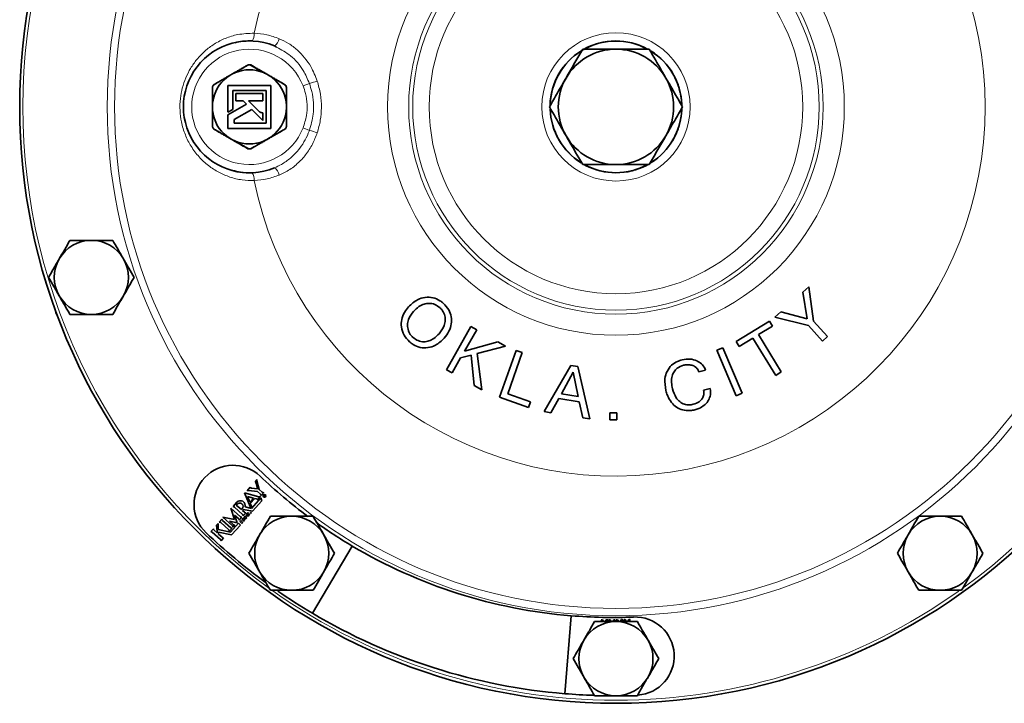
# Model space of a CAD drawing. Units: inches. Extents: x 0.5 to 33.5, y 0.5 to 21.
# Drawn here: x 8.8 to 12.6, y 16.1 to 18.7 of the extents above; entities that cross this region are included whole.
import ezdxf

# ---------------------------------------------------------------- set-up
doc = ezdxf.new("R2010")
doc.units = ezdxf.units.IN
doc.header["$MEASUREMENT"] = 0

msp = doc.modelspace()

# ---------------------------------------------------------------- linework, layer by layer
at = {"color": 7, "linetype": 'Continuous', "lineweight": 35}
for p, q in [((9.7992, 18.553), (9.791, 18.558)), ((9.7778, 18.4084), (9.6145, 18.4084)), ((9.6145, 18.4084), (9.6145, 18.3063)), ((9.6338, 18.3174), (9.6338, 18.3891)), ((9.6338, 18.3891), (9.7596, 18.3891)), ((9.7469, 18.3772), (9.6448, 18.3772)), ((9.6448, 18.3772), (9.6448, 18.3498)), ((9.7469, 18.3498), (9.7469, 18.3772)), ((9.7596, 18.3891), (9.7596, 18.2644)), ((9.7778, 18.2451), (9.7778, 18.4084)), ((9.6448, 18.3498), (9.6724, 18.3498)), ((9.6724, 18.3498), (9.6855, 18.3368)), ((9.7344, 18.3084), (9.693, 18.3498)), ((9.693, 18.3498), (9.7469, 18.3498)), ((9.8367, 18.343), (9.8357, 18.343)), ((9.6855, 18.3368), (9.6145, 18.2961)), ((9.6145, 18.3063), (9.6338, 18.3174)), ((9.6386, 18.2784), (9.7055, 18.3168)), ((9.7055, 18.3168), (9.747, 18.2752)), ((9.7366, 18.3068), (9.7365, 18.3068)), ((9.7367, 18.3067), (9.7366, 18.3068)), ((9.747, 18.3047), (9.7447, 18.3046)), ((9.747, 18.3023), (9.747, 18.3047)), ((9.747, 18.2886), (9.747, 18.3023)), ((9.8367, 18.3111), (9.8358, 18.3111)), ((9.8367, 18.3165), (9.8363, 18.3165)), ((9.8367, 18.3207), (9.8365, 18.3207)), ((9.6145, 18.2961), (9.6145, 18.2451)), ((9.6386, 18.2644), (9.6386, 18.2784)), ((9.747, 18.2752), (9.747, 18.2886)), ((9.6145, 18.2451), (9.7778, 18.2451)), ((9.7596, 18.2644), (9.6386, 18.2644)), ((9.6869, 18.0768), (9.696, 18.0768)), ((11.7955, 17.6238), (11.8179, 17.644)), ((11.8179, 17.644), (11.8355, 17.5143)), ((11.8118, 17.5223), (11.7955, 17.6238)), ((8.9617, 17.5455), (8.9617, 17.5519)), ((8.9617, 17.5455), (8.9682, 17.5342)), ((11.6899, 17.5288), (11.7123, 17.549)), ((11.817, 17.4977), (11.6899, 17.5288)), ((11.7123, 17.549), (11.8118, 17.5223)), ((10.4435, 17.3301), (10.5366, 17.494)), ((10.5583, 17.4816), (10.5121, 17.4004)), ((10.5366, 17.494), (10.5583, 17.4816)), ((11.5421, 17.4369), (11.6691, 17.5144)), ((11.6807, 17.4954), (11.6277, 17.463)), ((11.6691, 17.5144), (11.6807, 17.4954)), ((11.8702, 17.4386), (11.817, 17.4977)), ((11.8355, 17.5143), (11.8887, 17.4553)), ((11.6064, 17.45), (11.5537, 17.4179)), ((11.6926, 17.3086), (11.6064, 17.45)), ((11.6277, 17.463), (11.714, 17.3216)), ((11.8887, 17.4553), (11.8702, 17.4386)), ((10.5121, 17.4004), (10.6382, 17.4363)), ((10.6675, 17.4196), (10.5606, 17.3913)), ((10.6382, 17.4363), (10.6675, 17.4196)), ((11.469, 17.4035), (11.492, 17.4133)), ((11.492, 17.4133), (11.5659, 17.2408)), ((11.5537, 17.4179), (11.5421, 17.4369)), ((10.4975, 17.3746), (10.4652, 17.3178)), ((10.5371, 17.385), (10.4975, 17.3746)), ((10.5488, 17.2703), (10.5371, 17.385)), ((10.5606, 17.3913), (10.5774, 17.254)), ((10.6453, 17.2255), (10.7076, 17.4033)), ((10.7311, 17.3951), (10.6762, 17.2384)), ((10.7076, 17.4033), (10.7311, 17.3951)), ((11.5429, 17.2309), (11.469, 17.4035)), ((10.8139, 17.171), (10.9151, 17.3462)), ((10.9151, 17.3462), (10.9417, 17.3419)), ((10.9417, 17.3419), (10.9882, 17.1434)), ((10.4652, 17.3178), (10.4435, 17.3301)), ((10.9244, 17.3204), (10.8795, 17.2388)), ((10.9436, 17.2287), (10.9244, 17.3204)), ((11.4266, 17.3277), (11.4016, 17.3213)), ((11.714, 17.3216), (11.6926, 17.3086)), ((10.5774, 17.254), (10.5488, 17.2703)), ((11.4193, 17.2518), (11.4443, 17.2582)), ((10.7553, 17.187), (10.6453, 17.2255)), ((10.6762, 17.2384), (10.7627, 17.2081)), ((10.8696, 17.2203), (10.84, 17.1668)), ((10.9477, 17.2079), (10.8696, 17.2203)), ((10.8795, 17.2388), (10.9436, 17.2287)), ((11.5659, 17.2408), (11.5429, 17.2309)), ((10.7627, 17.2081), (10.7553, 17.187)), ((10.9604, 17.1478), (10.9477, 17.2079)), ((10.84, 17.1668), (10.8139, 17.171)), ((10.9882, 17.1434), (10.9604, 17.1478)), ((11.063, 17.14), (11.0633, 17.1663)), ((11.0633, 17.1663), (11.0896, 17.1661)), ((11.0896, 17.1661), (11.0894, 17.1398)), ((11.0894, 17.1398), (11.063, 17.14)), ((9.6879, 16.8712), (9.6995, 16.8842)), ((9.7177, 16.9047), (9.7253, 16.9131)), ((9.7275, 16.8783), (9.7219, 16.899)), ((9.7249, 16.908), (9.7336, 16.8757)), ((9.7253, 16.9131), (9.7254, 16.913)), ((9.6774, 16.8632), (9.7317, 16.8482)), ((9.6986, 16.811), (9.6774, 16.8632)), ((9.6881, 16.8711), (9.6879, 16.8712)), ((9.6975, 16.8274), (9.6886, 16.8494)), ((9.6886, 16.8494), (9.7115, 16.8431)), ((9.7267, 16.8679), (9.6928, 16.8722)), ((9.7044, 16.8812), (9.7275, 16.8783)), ((9.7387, 16.8503), (9.7265, 16.8366)), ((9.7383, 16.8576), (9.7267, 16.8679)), ((9.7336, 16.8757), (9.7452, 16.8654)), ((9.7506, 16.8637), (9.7406, 16.8524)), ((9.7512, 16.8538), (9.749, 16.8514)), ((9.749, 16.8514), (9.7541, 16.8469)), ((9.7508, 16.8516), (9.7519, 16.8528)), ((9.7522, 16.8504), (9.7508, 16.8516)), ((9.7516, 16.8542), (9.7512, 16.8538)), ((9.752, 16.8545), (9.7516, 16.8542)), ((9.7519, 16.8528), (9.7521, 16.8531)), ((9.7524, 16.8546), (9.752, 16.8545)), ((9.7521, 16.8531), (9.7524, 16.8532)), ((9.7532, 16.8516), (9.7522, 16.8504)), ((9.7528, 16.8546), (9.7524, 16.8546)), ((9.7524, 16.8532), (9.7526, 16.8532)), ((9.7526, 16.8532), (9.7528, 16.8532)), ((9.7531, 16.8546), (9.7528, 16.8546)), ((9.7528, 16.8532), (9.753, 16.8531)), ((9.753, 16.8531), (9.7532, 16.8529)), ((9.753, 16.8497), (9.7539, 16.8507)), ((9.755, 16.8479), (9.753, 16.8497)), ((9.7534, 16.8545), (9.7531, 16.8546)), ((9.7532, 16.8529), (9.7534, 16.8528)), ((9.7534, 16.8519), (9.7532, 16.8516)), ((9.7537, 16.8544), (9.7534, 16.8545)), ((9.7534, 16.8528), (9.7535, 16.8526)), ((9.7535, 16.8521), (9.7534, 16.8519)), ((9.7535, 16.8526), (9.7536, 16.8524)), ((9.7536, 16.8524), (9.7535, 16.8521)), ((9.754, 16.8541), (9.7537, 16.8544)), ((9.7539, 16.8507), (9.7543, 16.851)), ((9.7544, 16.8538), (9.754, 16.8541)), ((9.7541, 16.8469), (9.755, 16.8479)), ((9.7543, 16.851), (9.7546, 16.8512)), ((9.7546, 16.8533), (9.7544, 16.8538)), ((9.7545, 16.8523), (9.7547, 16.8528)), ((9.755, 16.8524), (9.7545, 16.8523)), ((9.7547, 16.8528), (9.7546, 16.8533)), ((9.7546, 16.8512), (9.755, 16.8511)), ((9.7554, 16.8524), (9.755, 16.8524)), ((9.755, 16.8511), (9.7554, 16.8508)), ((9.7558, 16.8522), (9.7554, 16.8524)), ((9.7554, 16.8508), (9.7559, 16.8504)), ((9.7563, 16.8519), (9.7558, 16.8522)), ((9.7559, 16.8504), (9.7561, 16.8502)), ((9.7561, 16.8502), (9.7564, 16.85)), ((9.7566, 16.8516), (9.7563, 16.8519)), ((9.7564, 16.85), (9.7567, 16.8498)), ((9.7569, 16.8513), (9.7566, 16.8516)), ((9.7567, 16.8498), (9.7577, 16.8509)), ((9.7571, 16.8512), (9.7569, 16.8513)), ((9.7574, 16.8511), (9.7571, 16.8512)), ((9.7577, 16.8511), (9.7574, 16.8511)), ((9.6341, 16.8107), (9.6489, 16.8273)), ((9.6705, 16.7815), (9.6396, 16.809)), ((9.6465, 16.8168), (9.6493, 16.82)), ((9.6658, 16.7996), (9.6465, 16.8168)), ((9.6796, 16.8094), (9.7047, 16.8042)), ((9.7115, 16.8431), (9.6975, 16.8274)), ((9.7058, 16.8133), (9.6989, 16.8055)), ((9.717, 16.8415), (9.6997, 16.8221)), ((9.6997, 16.8221), (9.7019, 16.8167)), ((9.7047, 16.8042), (9.7397, 16.8436)), ((9.7434, 16.8322), (9.7084, 16.7929)), ((9.7226, 16.84), (9.717, 16.8415)), ((9.7397, 16.8436), (9.7434, 16.8322)), ((9.5953, 16.771), (9.6401, 16.7617)), ((9.6321, 16.7382), (9.5953, 16.771)), ((9.6257, 16.8052), (9.6625, 16.7724)), ((9.6401, 16.7617), (9.6257, 16.8052)), ((9.64, 16.7786), (9.6498, 16.7492)), ((9.6556, 16.7647), (9.64, 16.7786)), ((9.6679, 16.7707), (9.6579, 16.7595)), ((9.6687, 16.8028), (9.6658, 16.7996)), ((9.6733, 16.8001), (9.6697, 16.7961)), ((9.6697, 16.7961), (9.6774, 16.7892)), ((9.6829, 16.7875), (9.6729, 16.7763)), ((9.7084, 16.7929), (9.6733, 16.8001)), ((9.676, 16.772), (9.6783, 16.7746)), ((9.6789, 16.7695), (9.676, 16.772)), ((9.6783, 16.7746), (9.686, 16.7677)), ((9.6863, 16.7836), (9.6903, 16.7881)), ((9.6929, 16.7858), (9.6901, 16.7826)), ((9.6903, 16.7881), (9.6929, 16.7858)), ((9.6926, 16.7803), (9.6955, 16.7835)), ((9.6981, 16.7813), (9.6941, 16.7767)), ((9.6955, 16.7835), (9.6981, 16.7813)), ((9.6989, 16.8055), (9.6985, 16.8056)), ((9.5703, 16.7389), (9.5776, 16.7472)), ((9.5739, 16.7114), (9.5726, 16.7342)), ((9.5772, 16.7442), (9.5783, 16.7241)), ((9.5819, 16.752), (9.5919, 16.7633)), ((9.6183, 16.7228), (9.5873, 16.7503)), ((9.5942, 16.7581), (9.6252, 16.7305)), ((9.6209, 16.7551), (9.6355, 16.7421)), ((9.6498, 16.7492), (9.6209, 16.7551)), ((9.6249, 16.7145), (9.6542, 16.7475)), ((9.6619, 16.7406), (9.6286, 16.7032)), ((9.6409, 16.7404), (9.6344, 16.7331)), ((9.6542, 16.7475), (9.6619, 16.7406)), ((9.6599, 16.7539), (9.6634, 16.7578)), ((9.6677, 16.7471), (9.6599, 16.7539)), ((9.6634, 16.7578), (9.6711, 16.7509)), ((9.6711, 16.7509), (9.6677, 16.7471)), ((9.668, 16.763), (9.6789, 16.7695)), ((9.6757, 16.7561), (9.668, 16.763)), ((9.686, 16.7677), (9.6751, 16.7612)), ((9.6751, 16.7612), (9.678, 16.7587)), ((9.678, 16.7587), (9.6757, 16.7561)), ((9.5498, 16.7159), (9.5598, 16.7271)), ((9.5861, 16.6866), (9.5552, 16.7142)), ((9.5621, 16.7219), (9.5739, 16.7114)), ((9.5783, 16.7241), (9.6249, 16.7145)), ((9.579, 16.7134), (9.5794, 16.7065)), ((9.6286, 16.7032), (9.579, 16.7134)), ((9.5794, 16.7065), (9.593, 16.6944)), ((9.6306, 16.7288), (9.6206, 16.7176)), ((9.5985, 16.6927), (9.5885, 16.6814)), ((9.935, 16.4063), (10.0862, 16.6613)), ((10.9168, 16.3969), (10.8927, 16.1014)), ((11.0356, 16.3817), (11.0303, 16.3817)), ((11.0303, 16.3817), (11.0352, 16.3748)), ((11.0411, 16.3739), (11.0356, 16.3817)), ((11.05, 16.3818), (11.0447, 16.3739)), ((11.0554, 16.3818), (11.05, 16.3818)), ((11.0506, 16.3748), (11.0554, 16.3818)), ((11.0642, 16.3819), (11.0589, 16.3818)), ((11.0589, 16.3818), (11.0639, 16.3748)), ((11.0697, 16.3741), (11.0642, 16.3819)), ((11.0786, 16.382), (11.0733, 16.3741)), ((11.084, 16.382), (11.0786, 16.382)), ((11.0791, 16.3748), (11.084, 16.382)), ((11.0928, 16.382), (11.0876, 16.382)), ((11.0876, 16.382), (11.0926, 16.3748)), ((11.0983, 16.3742), (11.0928, 16.382)), ((11.1073, 16.3821), (11.1019, 16.3742)), ((11.1126, 16.3822), (11.1073, 16.3821)), ((11.1076, 16.3748), (11.1126, 16.3822)), ((11.1214, 16.3822), (11.1162, 16.3822)), ((11.1162, 16.3822), (11.1214, 16.3748)), ((11.1269, 16.3744), (11.1214, 16.3822)), ((11.1359, 16.3823), (11.1305, 16.3744)), ((11.1412, 16.3823), (11.1359, 16.3823)), ((11.1361, 16.3748), (11.1412, 16.3823))]:
    msp.add_line(p, q, dxfattribs=at)
at = {"color": 8, "linetype": 'Continuous', "lineweight": 18}
for p, q in [((9.9238, 18.4158), (9.8998, 18.4065)), ((9.8998, 18.2471), (9.9238, 18.2377))]:
    msp.add_line(p, q, dxfattribs=at)
at = {"color": 7, "linetype": 'Continuous', "lineweight": 35}
for centre, radius in [((11.0867, 18.3268), 2.2619), ((9.7533, 16.8512), 0.00518), ((9.7017, 16.7873), 0.0013)]:
    msp.add_circle(centre, radius, dxfattribs=at)
at = {"color": 8, "linetype": 'Continuous', "lineweight": 18}
for radius in [1.93, 1.9021, 0.8663, 0.7863, 0.771, 0.7085, 0.2812]:
    msp.add_circle((11.0867, 18.3268), radius, dxfattribs=at)
for centre, radius, start, end in [((11.0867, 18.3268), 2.25, 125.8118, 234.1353), ((11.0867, 18.3268), 2.25, 305.9613, 54.0498), ((11.0867, 18.3268), 1.4003, 191.5058, 168.4942), ((9.6773, 18.6007), 0.0376, 319.9109, 8.1376), ((9.767, 18.5942), 0.0434, 303.6055, 348.2496), ((9.696, 18.3268), 0.2187, 21.3668, 338.6332), ((9.6399, 18.4553), 0.00326, 26.2964, 48.799), ((9.6904, 18.4842), 0.00158, 24.1893, 81.8353), ((9.7066, 18.4851), 0.0148, 176.0052, 180.8345), ((9.6857, 18.4851), 0.0148, 359.1655, 3.9948), ((9.702, 18.4842), 0.00158, 98.1647, 155.8107), ((9.7524, 18.4553), 0.00326, 131.201, 153.7036), ((9.613, 18.4398), 0.00326, 191.201, 213.7036), ((9.7793, 18.4398), 0.00326, 326.2964, 348.799), ((9.8585, 18.6913), 0.2831, 283.3349, 289.6199), ((9.5569, 18.3982), 0.00158, 84.1383, 141.1404), ((9.5646, 18.4116), 0.00158, 158.8596, 215.8617), ((9.8277, 18.4116), 0.00158, 324.1383, 21.1404), ((9.8354, 18.3982), 0.00158, 38.8596, 95.8617), ((9.5567, 18.3423), 0.00326, 86.2964, 108.799), ((9.8356, 18.3423), 0.00326, 71.201, 93.7036), ((9.5567, 18.3112), 0.00326, 251.201, 273.7036), ((9.8356, 18.3112), 0.00326, 266.2964, 288.799), ((9.5569, 18.2553), 0.00158, 218.8596, 275.8617), ((9.5646, 18.2419), 0.00158, 144.1383, 201.1404), ((9.8277, 18.2419), 0.00158, 338.8596, 35.8617), ((9.8354, 18.2553), 0.00158, 264.1383, 321.1404), ((9.8585, 17.9622), 0.2831, 70.3801, 76.6651), ((9.613, 18.2138), 0.00326, 146.2964, 168.799), ((9.6399, 18.1982), 0.00326, 311.201, 333.7036), ((9.7524, 18.1982), 0.00326, 206.2964, 228.799), ((9.7793, 18.2138), 0.00326, 11.201, 33.7036), ((9.6904, 18.1693), 0.00158, 278.1647, 335.8107), ((9.7066, 18.1684), 0.0148, 179.1655, 183.9948), ((9.702, 18.1693), 0.00158, 204.1893, 261.8353), ((9.6857, 18.1684), 0.0148, 356.0052, 0.8345), ((9.767, 18.0593), 0.0434, 11.7504, 56.3945), ((9.6773, 18.0528), 0.0376, 351.8624, 40.0891), ((11.0867, 18.3268), 2.25, 234.6482, 270), ((11.0867, 18.3268), 2.25, 270, 305.3076)]:
    msp.add_arc(centre, radius, start, end, dxfattribs=at)
at = {"color": 7, "linetype": 'Continuous', "lineweight": 35}
for centre, radius, start, end in [((9.696, 18.3268), 0.25, 67.678, 292.322), ((11.0867, 18.3268), 0.25, 61.3236, 119.8183), ((11.0867, 18.3268), 0.2497, 90, 117.3863), ((11.0867, 18.3268), 0.2497, 62.6451, 90), ((11.0867, 18.3268), 0.25, 121.6508, 178.4764), ((11.0867, 18.3268), 0.2497, 122.3744, 177.3817), ((11.0867, 18.3268), 0.2188, 90, 150), ((11.0867, 18.3268), 0.2188, 30, 90), ((11.0867, 18.3268), 0.2497, 2.4221, 57.9085), ((11.0867, 18.3268), 0.25, 1.8582, 57.8663), ((9.6962, 18.3268), 0.1405, 112.3172, 120), ((9.6962, 18.3268), 0.1405, 67.6828, 112.3172), ((9.6918, 18.4836), 0.0025, 90, 120), ((9.7005, 18.4836), 0.0025, 60, 90), ((9.6962, 18.3268), 0.1405, 60, 67.6828), ((9.6962, 18.3268), 0.1405, 127.6828, 172.3172), ((9.6962, 18.3268), 0.1405, 120, 127.6828), ((9.6962, 18.3268), 0.1405, 52.3172, 60), ((9.6962, 18.3268), 0.1405, 7.6828, 52.3172), ((11.0867, 18.3268), 0.2187, 150, 210), ((11.0867, 18.3268), 0.2187, 330, 30), ((9.6962, 18.3268), 0.1405, 172.3172, 180), ((9.6962, 18.3268), 0.1405, 0, 7.6828), ((9.6962, 18.3268), 0.1405, 180, 187.6828), ((9.6962, 18.3268), 0.1405, 187.6828, 232.3172), ((9.6962, 18.3268), 0.1405, 307.6828, 352.3172), ((9.6962, 18.3268), 0.1405, 352.3172, 0), ((11.0867, 18.3268), 0.25, 182.3051, 237.9821), ((11.0867, 18.3268), 0.2497, 181.9654, 237.7072), ((11.0867, 18.3268), 0.2497, 301.7682, 358.4114), ((11.0867, 18.3268), 0.25, 302.2654, 357.513), ((9.6962, 18.3268), 0.1405, 232.3172, 240), ((9.6962, 18.3268), 0.1405, 240, 247.6828), ((9.6962, 18.3268), 0.1405, 247.6828, 292.3172), ((9.6962, 18.3268), 0.1405, 292.3172, 300), ((9.6962, 18.3268), 0.1405, 300, 307.6828), ((11.0867, 18.3268), 0.2188, 210, 270), ((11.0867, 18.3268), 0.2188, 270, 330), ((9.6918, 18.1699), 0.0025, 240, 270), ((9.7005, 18.1699), 0.0025, 270, 300), ((11.0867, 18.3268), 0.2497, 241.4322, 298.5114), ((11.0867, 18.3268), 0.25, 242.5237, 270), ((11.0867, 18.3268), 0.25, 270, 297.5025), ((9.0966, 17.6801), 0.1405, 90, 150), ((9.0966, 17.6801), 0.1405, 30, 90), ((9.0966, 17.6801), 0.1405, 150, 210), ((9.0966, 17.6801), 0.1405, 330, 30), ((9.0966, 17.6801), 0.1405, 210, 270), ((9.0966, 17.6801), 0.1405, 270, 330), ((9.6343, 16.8191), 0.1483, 46.3388, 226.3388), ((11.0743, 18.328), 1.9375, 226.3388, 233.3688), ((9.7052, 16.888), 0.00691, 213.8613, 262.8972), ((9.7128, 16.8966), 0.00943, 14.9945, 58.8963), ((9.7316, 16.9098), 0.00691, 152.8163, 194.9945), ((9.692, 16.8653), 0.00691, 82.8972, 123.8613), ((9.7335, 16.8549), 0.00691, 254.555, 318.3388), ((9.7337, 16.8525), 0.00691, 359.7484, 48.3388), ((9.7498, 16.8705), 0.00691, 228.3388, 276.9291), ((9.7533, 16.8512), 0.00432, 359.9397, 356.8428), ((9.635, 16.8039), 0.00691, 48.3388, 96.9291), ((9.6625, 16.8153), 0.0181, 341.1069, 138.3388), ((9.659, 16.8114), 0.013, 318.3388, 138.3388), ((9.6922, 16.8084), 0.00691, 335.9512, 22.1225), ((9.7081, 16.8198), 0.00691, 206.3145, 250.3631), ((9.7203, 16.8335), 0.00691, 26.3145, 70.3631), ((9.6671, 16.7776), 0.00691, 228.3388, 276.9291), ((9.6659, 16.7763), 0.00691, 359.7484, 48.3388), ((9.682, 16.7944), 0.00691, 228.3388, 276.9291), ((9.6902, 16.7802), 0.00518, 138.3388, 318.3388), ((9.6913, 16.7815), 0.00173, 138.3388, 318.3388), ((9.8567, 16.6339), 0.1405, 90, 150), ((9.8567, 16.6339), 0.1405, 30, 90), ((12.3166, 16.6339), 0.1405, 90, 150), ((12.3166, 16.6339), 0.1405, 30, 90), ((9.5657, 16.7338), 0.00691, 3.3388, 48.3388), ((9.5846, 16.7447), 0.00745, 160.3246, 183.3388), ((9.5827, 16.7452), 0.00691, 48.3388, 96.9291), ((9.5988, 16.7632), 0.00691, 179.7484, 228.3388), ((9.6275, 16.7331), 0.00691, 359.7484, 48.3388), ((9.6401, 16.7473), 0.00691, 228.3388, 276.9291), ((9.651, 16.7595), 0.00691, 359.7484, 48.3388), ((11.0743, 18.328), 1.9375, 234.466, 239.3388), ((11.0743, 18.328), 2.234, 226.3388, 233.8154), ((9.5506, 16.709), 0.00691, 48.3388, 96.9291), ((9.5667, 16.7271), 0.00691, 179.7484, 228.3388), ((9.6137, 16.7176), 0.00691, 359.7484, 48.3388), ((9.6298, 16.7357), 0.00691, 228.3388, 276.9291), ((9.8567, 16.6339), 0.1405, 150, 210), ((9.8567, 16.6339), 0.1405, 330, 30), ((12.3166, 16.6339), 0.1405, 150, 210), ((12.3166, 16.6339), 0.1405, 330, 30), ((9.5816, 16.6815), 0.00691, 359.7484, 48.3388), ((9.5976, 16.6995), 0.00691, 228.3388, 276.9291), ((11.0743, 18.328), 1.9375, 239.3388, 265.3388), ((9.8567, 16.6339), 0.1405, 210, 270), ((9.8567, 16.6339), 0.1405, 270, 330), ((12.3166, 16.6339), 0.1405, 210, 270), ((12.3166, 16.6339), 0.1405, 270, 330), ((11.0743, 18.328), 2.234, 235.3302, 239.3388), ((11.0743, 18.328), 2.234, 239.3388, 265.3388), ((11.0743, 18.328), 1.9375, 265.3388, 272.3388), ((11.0867, 16.2343), 0.1405, 90, 150), ((11.0867, 16.2343), 0.1405, 30, 90), ((11.1594, 16.244), 0.1483, 273.9872, 92.3388), ((11.0867, 16.2343), 0.1405, 150, 210), ((11.0867, 16.2343), 0.1405, 330, 30), ((11.0867, 16.2343), 0.1405, 210, 270), ((11.0867, 16.2343), 0.1405, 270, 330), ((11.0743, 18.328), 2.234, 265.3388, 268.1638)]:
    msp.add_arc(centre, radius, start, end, dxfattribs=at)
at = {"color": 8, "linetype": 'Continuous', "lineweight": 18}
for points, knots in [([(9.7145, 18.0474), (9.699, 18.0477), (9.6674, 18.0483), (9.6221, 18.0595), (9.5791, 18.0777), (9.5397, 18.1034), (9.504, 18.1364), (9.4744, 18.1758), (9.4516, 18.2206), (9.4377, 18.2668), (9.4318, 18.3136), (9.4332, 18.3572), (9.4409, 18.3988), (9.454, 18.4373), (9.4725, 18.4737), (9.4967, 18.508), (9.5268, 18.5392), (9.5631, 18.5665), (9.6051, 18.5879), (9.6558, 18.604), (9.6935, 18.6053), (9.7145, 18.6061)], [0, 0, 0, 0, 0.052365, 0.106397, 0.159116, 0.213247, 0.268969, 0.32637, 0.380788, 0.437156, 0.485235, 0.534911, 0.578851, 0.623926, 0.669437, 0.71598, 0.766478, 0.818191, 0.872891, 0.929203, 1, 1, 1, 1]), ([(9.7145, 18.6061), (9.7305, 18.6047), (9.763, 18.602), (9.7938, 18.591), (9.8095, 18.5853)], [0, 0, 0, 0, 0.492727, 1, 1, 1, 1]), ([(9.8095, 18.5853), (9.8215, 18.5797), (9.8458, 18.5683), (9.8887, 18.5352), (9.9285, 18.4875), (9.9461, 18.4433), (9.9535, 18.4247)], [0, 0, 0, 0, 0.180282, 0.36577, 0.732264, 1, 1, 1, 1]), ([(9.9238, 18.4158), (9.9166, 18.4325), (9.8996, 18.4716), (9.8577, 18.5218), (9.8176, 18.5432), (9.7992, 18.553)], [0, 0, 0, 0, 0.2851188, 0.6709591, 1, 1, 1, 1]), ([(9.6918, 18.4849), (9.6904, 18.4841), (9.6834, 18.4801), (9.6718, 18.4734), (9.6568, 18.4648), (9.6475, 18.4594), (9.6428, 18.4567)], [0, 0, 0, 0, 0.086991, 0.435089, 0.717067, 1, 1, 1, 1]), ([(9.6103, 18.4379), (9.6088, 18.4371), (9.6016, 18.433), (9.5902, 18.4263), (9.576, 18.4181), (9.5676, 18.4132), (9.5634, 18.4107)], [0, 0, 0, 0, 0.090636, 0.453417, 0.726412, 1, 1, 1, 1]), ([(9.829, 18.4107), (9.8276, 18.4115), (9.8206, 18.4156), (9.8093, 18.4221), (9.7951, 18.4304), (9.7864, 18.4354), (9.782, 18.4379)], [0, 0, 0, 0, 0.090633, 0.453312, 0.72625, 1, 1, 1, 1]), ([(9.9238, 18.2377), (9.9296, 18.2579), (9.9393, 18.292), (9.94, 18.3423), (9.9347, 18.3817), (9.927, 18.4058), (9.9238, 18.4158)], [0, 0, 0, 0, 0.346609, 0.582614, 0.825448, 1, 1, 1, 1]), ([(9.9535, 18.4247), (9.9581, 18.4084), (9.9673, 18.3754), (9.9705, 18.3251), (9.9667, 18.2755), (9.958, 18.2445), (9.9535, 18.2289)], [0, 0, 0, 0, 0.2540506, 0.5155177, 0.7546586, 1, 1, 1, 1]), ([(9.5571, 18.3998), (9.5571, 18.3982), (9.557, 18.3901), (9.557, 18.3771), (9.5569, 18.3606), (9.5569, 18.3506), (9.5569, 18.3455)], [0, 0, 0, 0, 0.090633, 0.453312, 0.72625, 1, 1, 1, 1]), ([(9.5634, 18.4107), (9.5629, 18.4104), (9.5613, 18.4094), (9.5592, 18.4071), (9.5574, 18.4036), (9.5572, 18.4011), (9.5571, 18.3998)], [0, 0, 0, 0, 0.135542, 0.417808, 0.709321, 1, 1, 1, 1]), ([(9.8353, 18.3998), (9.8352, 18.4004), (9.8352, 18.4022), (9.8342, 18.4052), (9.8321, 18.4085), (9.83, 18.41), (9.829, 18.4107)], [0, 0, 0, 0, 0.1355416, 0.417808, 0.7093213, 1, 1, 1, 1]), ([(9.8354, 18.3455), (9.8354, 18.3472), (9.8354, 18.3555), (9.8354, 18.3688), (9.8353, 18.3852), (9.8353, 18.3949), (9.8353, 18.3998)], [0, 0, 0, 0, 0.090636, 0.453417, 0.726412, 1, 1, 1, 1]), ([(9.8998, 18.2471), (9.9048, 18.2626), (9.9141, 18.2913), (9.9161, 18.3359), (9.9111, 18.374), (9.9031, 18.397), (9.8998, 18.4065)], [0, 0, 0, 0, 0.299002, 0.552335, 0.815908, 1, 1, 1, 1]), ([(9.5569, 18.308), (9.5569, 18.3063), (9.5569, 18.298), (9.557, 18.2848), (9.557, 18.2683), (9.557, 18.2586), (9.5571, 18.2537)], [0, 0, 0, 0, 0.090636, 0.453417, 0.726412, 1, 1, 1, 1]), ([(9.8353, 18.2537), (9.8353, 18.2553), (9.8353, 18.2634), (9.8353, 18.2764), (9.8354, 18.2929), (9.8354, 18.303), (9.8354, 18.308)], [0, 0, 0, 0, 0.0906329, 0.4533117, 0.7262501, 1, 1, 1, 1]), ([(9.5571, 18.2537), (9.5571, 18.2531), (9.5572, 18.2513), (9.5581, 18.2483), (9.5602, 18.245), (9.5623, 18.2435), (9.5634, 18.2428)], [0, 0, 0, 0, 0.135542, 0.417808, 0.709321, 1, 1, 1, 1]), ([(9.5634, 18.2428), (9.5647, 18.242), (9.5717, 18.2379), (9.583, 18.2314), (9.5973, 18.2231), (9.6059, 18.2181), (9.6103, 18.2156)], [0, 0, 0, 0, 0.0906329, 0.4533117, 0.7262501, 1, 1, 1, 1]), ([(9.782, 18.2156), (9.7835, 18.2164), (9.7907, 18.2206), (9.8021, 18.2272), (9.8163, 18.2355), (9.8248, 18.2404), (9.829, 18.2428)], [0, 0, 0, 0, 0.090636, 0.453417, 0.726412, 1, 1, 1, 1]), ([(9.791, 18.0955), (9.8001, 18.0997), (9.8217, 18.1096), (9.8529, 18.132), (9.89, 18.1697), (9.9124, 18.2073), (9.9224, 18.234), (9.9238, 18.2377)], [0, 0, 0, 0, 0.150253, 0.358241, 0.573238, 0.941414, 1, 1, 1, 1]), ([(9.9535, 18.2289), (9.9479, 18.2143), (9.9366, 18.1846), (9.9108, 18.1449), (9.8785, 18.11), (9.8442, 18.0842), (9.8196, 18.0729), (9.8095, 18.0682)], [0, 0, 0, 0, 0.208514, 0.423187, 0.63185, 0.848011, 1, 1, 1, 1]), ([(9.829, 18.2428), (9.8295, 18.2431), (9.831, 18.2441), (9.8331, 18.2464), (9.8349, 18.2499), (9.8352, 18.2525), (9.8353, 18.2537)], [0, 0, 0, 0, 0.1355416, 0.417808, 0.7093213, 1, 1, 1, 1]), ([(9.7005, 18.1687), (9.7019, 18.1695), (9.7089, 18.1735), (9.7205, 18.1801), (9.7355, 18.1887), (9.7448, 18.1941), (9.7495, 18.1968)], [0, 0, 0, 0, 0.086991, 0.435089, 0.717067, 1, 1, 1, 1]), ([(9.8095, 18.0682), (9.7943, 18.0627), (9.7635, 18.0516), (9.731, 18.0489), (9.7145, 18.0474)], [0, 0, 0, 0, 0.492696, 1, 1, 1, 1])]:
    msp.add_open_spline(points, degree=3, knots=knots, dxfattribs=at)
at = {"color": 7, "linetype": 'Continuous', "lineweight": 35}
for points, knots in [([(9.7061, 18.5766), (9.6864, 18.5768), (9.6643, 18.577), (9.6438, 18.5709), (9.6415, 18.5702)], [0, 0, 0, 0, 0.886627, 1, 1, 1, 1]), ([(10.8972, 18.4361), (10.8987, 18.4387), (10.9101, 18.4584), (10.9314, 18.4954), (10.9507, 18.5287), (10.9604, 18.5455)], [0, 0, 0, 0, 0.070097, 0.530788, 1, 1, 1, 1]), ([(10.9604, 18.5455), (10.9809, 18.5455), (11.0223, 18.5455), (11.0651, 18.5455), (11.0867, 18.5455)], [0, 0, 0, 0, 0.495458, 1, 1, 1, 1]), ([(11.0867, 18.5455), (11.0897, 18.5455), (11.1123, 18.5455), (11.1551, 18.5455), (11.1935, 18.5455), (11.213, 18.5455)], [0, 0, 0, 0, 0.070097, 0.530788, 1, 1, 1, 1]), ([(11.213, 18.5455), (11.2285, 18.5185), (11.2494, 18.4824), (11.2707, 18.4454), (11.2761, 18.4361)], [0, 0, 0, 0, 0.748877, 1, 1, 1, 1]), ([(9.6259, 18.4484), (9.626, 18.4485), (9.6299, 18.4508), (9.6353, 18.4539), (9.6406, 18.4569), (9.642, 18.4577)], [0, 0, 0, 0, 0.017587, 0.733212, 1, 1, 1, 1]), ([(9.642, 18.4577), (9.6461, 18.4601), (9.6543, 18.4648), (9.6664, 18.4718), (9.6786, 18.4788), (9.6866, 18.4835), (9.6906, 18.4858)], [0, 0, 0, 0, 0.248418, 0.497559, 0.748542, 1, 1, 1, 1]), ([(9.7495, 18.4567), (9.7481, 18.4576), (9.7409, 18.4617), (9.7291, 18.4685), (9.7142, 18.477), (9.7051, 18.4822), (9.7005, 18.4849)], [0, 0, 0, 0, 0.0869933, 0.4351951, 0.7172484, 1, 1, 1, 1]), ([(9.7017, 18.4858), (9.7097, 18.4812), (9.7217, 18.4743), (9.7379, 18.4649), (9.7462, 18.4601), (9.7503, 18.4577)], [0, 0, 0, 0, 0.497792, 0.748546, 1, 1, 1, 1]), ([(9.7503, 18.4577), (9.7517, 18.4569), (9.757, 18.4539), (9.7624, 18.4508), (9.7663, 18.4485), (9.7664, 18.4484)], [0, 0, 0, 0, 0.266788, 0.982413, 1, 1, 1, 1]), ([(9.5632, 18.4122), (9.5708, 18.4166), (9.5823, 18.4233), (9.5979, 18.4323), (9.6058, 18.4368), (9.6098, 18.4391)], [0, 0, 0, 0, 0.497919, 0.748635, 1, 1, 1, 1]), ([(9.6098, 18.4391), (9.6112, 18.44), (9.6165, 18.443), (9.6219, 18.4461), (9.6258, 18.4484), (9.6259, 18.4484)], [0, 0, 0, 0, 0.266788, 0.982413, 1, 1, 1, 1]), ([(9.7664, 18.4484), (9.7665, 18.4484), (9.7704, 18.4461), (9.7758, 18.443), (9.7811, 18.44), (9.7825, 18.4391)], [0, 0, 0, 0, 0.017587, 0.733212, 1, 1, 1, 1]), ([(9.7825, 18.4391), (9.7864, 18.4369), (9.7943, 18.4323), (9.8099, 18.4233), (9.8214, 18.4167), (9.8292, 18.4122)], [0, 0, 0, 0, 0.248549, 0.49777, 1, 1, 1, 1]), ([(10.8341, 18.3268), (10.8443, 18.3445), (10.865, 18.3804), (10.8864, 18.4174), (10.8972, 18.4361)], [0, 0, 0, 0, 0.495458, 1, 1, 1, 1]), ([(11.2761, 18.4361), (11.2925, 18.4078), (11.3138, 18.3708), (11.3344, 18.3351), (11.3393, 18.3268)], [0, 0, 0, 0, 0.76454, 1, 1, 1, 1]), ([(9.5557, 18.3992), (9.5558, 18.4007), (9.5561, 18.4037), (9.5582, 18.4079), (9.5608, 18.4107), (9.5626, 18.4118), (9.5632, 18.4122)], [0, 0, 0, 0, 0.290174, 0.582444, 0.864959, 1, 1, 1, 1]), ([(9.5557, 18.3454), (9.5557, 18.3499), (9.5557, 18.3589), (9.5557, 18.377), (9.5557, 18.3903), (9.5557, 18.3992)], [0, 0, 0, 0, 0.248549, 0.49777, 1, 1, 1, 1]), ([(9.8292, 18.4122), (9.8304, 18.4113), (9.8329, 18.4096), (9.8354, 18.4057), (9.8365, 18.4021), (9.8366, 18.3999), (9.8367, 18.3992)], [0, 0, 0, 0, 0.290174, 0.582444, 0.864959, 1, 1, 1, 1]), ([(9.8367, 18.3992), (9.8367, 18.3904), (9.8367, 18.3771), (9.8367, 18.3591), (9.8367, 18.3499), (9.8367, 18.3454)], [0, 0, 0, 0, 0.497919, 0.748635, 1, 1, 1, 1]), ([(9.5557, 18.3268), (9.5557, 18.3269), (9.5557, 18.3314), (9.5557, 18.3376), (9.5557, 18.3437), (9.5557, 18.3454)], [0, 0, 0, 0, 0.0175867, 0.7332124, 1, 1, 1, 1]), ([(9.8367, 18.3454), (9.8367, 18.3437), (9.8367, 18.3376), (9.8367, 18.3314), (9.8367, 18.3269), (9.8367, 18.3268)], [0, 0, 0, 0, 0.2667876, 0.9824133, 1, 1, 1, 1]), ([(9.5557, 18.3081), (9.5557, 18.3098), (9.5557, 18.3159), (9.5557, 18.3221), (9.5557, 18.3266), (9.5557, 18.3268)], [0, 0, 0, 0, 0.2667876, 0.9824133, 1, 1, 1, 1]), ([(9.5557, 18.2543), (9.5557, 18.2631), (9.5557, 18.2764), (9.5557, 18.2944), (9.5557, 18.3036), (9.5557, 18.3081)], [0, 0, 0, 0, 0.4979191, 0.7486348, 1, 1, 1, 1]), ([(9.7365, 18.3068), (9.736, 18.3071), (9.7353, 18.3076), (9.7347, 18.3082), (9.7344, 18.3084)], [0, 0, 0, 0, 0.562839, 1, 1, 1, 1]), ([(9.7415, 18.305), (9.7406, 18.3052), (9.7389, 18.3055), (9.7374, 18.3064), (9.7367, 18.3067)], [0, 0, 0, 0, 0.542701, 1, 1, 1, 1]), ([(9.7447, 18.3046), (9.7446, 18.3046), (9.7446, 18.3046), (9.7435, 18.3046), (9.7425, 18.3048), (9.7415, 18.305)], [0, 0, 0, 0, 0.004974, 0.069721, 1, 1, 1, 1]), ([(9.8367, 18.3268), (9.8367, 18.3266), (9.8367, 18.3221), (9.8367, 18.3159), (9.8367, 18.3098), (9.8367, 18.3081)], [0, 0, 0, 0, 0.0175867, 0.7332124, 1, 1, 1, 1]), ([(9.8367, 18.3081), (9.8367, 18.3036), (9.8367, 18.2946), (9.8367, 18.2765), (9.8367, 18.2632), (9.8367, 18.2543)], [0, 0, 0, 0, 0.248549, 0.49777, 1, 1, 1, 1]), ([(10.8972, 18.2174), (10.8919, 18.2267), (10.8705, 18.2637), (10.8497, 18.2998), (10.8341, 18.3268)], [0, 0, 0, 0, 0.2511225, 1, 1, 1, 1]), ([(11.3393, 18.3268), (11.329, 18.309), (11.3083, 18.2731), (11.2869, 18.2361), (11.2761, 18.2174)], [0, 0, 0, 0, 0.495458, 1, 1, 1, 1]), ([(9.5632, 18.2413), (9.5619, 18.2422), (9.5594, 18.2439), (9.5569, 18.2478), (9.5558, 18.2515), (9.5557, 18.2536), (9.5557, 18.2543)], [0, 0, 0, 0, 0.290174, 0.582444, 0.864959, 1, 1, 1, 1]), ([(9.6098, 18.2144), (9.6059, 18.2166), (9.598, 18.2212), (9.5824, 18.2302), (9.5709, 18.2369), (9.5632, 18.2413)], [0, 0, 0, 0, 0.2485494, 0.4977696, 1, 1, 1, 1]), ([(9.8292, 18.2413), (9.8215, 18.2369), (9.81, 18.2303), (9.7944, 18.2212), (9.7865, 18.2167), (9.7825, 18.2144)], [0, 0, 0, 0, 0.497919, 0.748635, 1, 1, 1, 1]), ([(9.8367, 18.2543), (9.8365, 18.2528), (9.8363, 18.2498), (9.8341, 18.2456), (9.8316, 18.2428), (9.8298, 18.2417), (9.8292, 18.2413)], [0, 0, 0, 0, 0.290174, 0.582444, 0.864959, 1, 1, 1, 1]), ([(9.6259, 18.2051), (9.6258, 18.2051), (9.6219, 18.2074), (9.6165, 18.2105), (9.6112, 18.2136), (9.6098, 18.2144)], [0, 0, 0, 0, 0.0175867, 0.7332124, 1, 1, 1, 1]), ([(9.642, 18.1958), (9.6406, 18.1966), (9.6353, 18.1997), (9.6299, 18.2028), (9.626, 18.205), (9.6259, 18.2051)], [0, 0, 0, 0, 0.2667876, 0.9824133, 1, 1, 1, 1]), ([(9.6906, 18.1677), (9.6826, 18.1723), (9.6707, 18.1792), (9.6544, 18.1886), (9.6462, 18.1934), (9.642, 18.1958)], [0, 0, 0, 0, 0.497792, 0.748546, 1, 1, 1, 1]), ([(9.6428, 18.1968), (9.6442, 18.196), (9.6515, 18.1918), (9.6633, 18.185), (9.6782, 18.1765), (9.6872, 18.1713), (9.6918, 18.1687)], [0, 0, 0, 0, 0.0869933, 0.4351951, 0.7172484, 1, 1, 1, 1]), ([(9.7503, 18.1958), (9.7462, 18.1934), (9.7381, 18.1887), (9.7259, 18.1817), (9.7138, 18.1747), (9.7057, 18.1701), (9.7017, 18.1677)], [0, 0, 0, 0, 0.248418, 0.497559, 0.748542, 1, 1, 1, 1]), ([(9.7664, 18.2051), (9.7663, 18.205), (9.7624, 18.2028), (9.757, 18.1997), (9.7517, 18.1966), (9.7503, 18.1958)], [0, 0, 0, 0, 0.017587, 0.733212, 1, 1, 1, 1]), ([(9.7825, 18.2144), (9.7811, 18.2136), (9.7758, 18.2105), (9.7704, 18.2074), (9.7665, 18.2051), (9.7664, 18.2051)], [0, 0, 0, 0, 0.266788, 0.982413, 1, 1, 1, 1]), ([(10.9604, 18.108), (10.9555, 18.1164), (10.9349, 18.152), (10.9136, 18.1891), (10.8972, 18.2174)], [0, 0, 0, 0, 0.23546, 1, 1, 1, 1]), ([(11.2761, 18.2174), (11.2746, 18.2148), (11.2633, 18.1952), (11.2419, 18.1581), (11.2227, 18.1248), (11.213, 18.108)], [0, 0, 0, 0, 0.070097, 0.530788, 1, 1, 1, 1]), ([(9.6328, 18.0857), (9.6424, 18.0831), (9.6661, 18.0769), (9.6912, 18.0769), (9.7061, 18.077)], [0, 0, 0, 0, 0.407723, 1, 1, 1, 1]), ([(11.0867, 18.108), (11.0837, 18.108), (11.061, 18.108), (11.0183, 18.108), (10.9798, 18.108), (10.9604, 18.108)], [0, 0, 0, 0, 0.0700965, 0.5307878, 1, 1, 1, 1]), ([(11.213, 18.108), (11.1924, 18.108), (11.151, 18.108), (11.1083, 18.108), (11.0867, 18.108)], [0, 0, 0, 0, 0.495458, 1, 1, 1, 1]), ([(9.0155, 17.8206), (9.0089, 17.8092), (8.9956, 17.7862), (8.9818, 17.7624), (8.9749, 17.7504)], [0, 0, 0, 0, 0.495458, 1, 1, 1, 1]), ([(9.0966, 17.8206), (9.0751, 17.8206), (9.0476, 17.8206), (9.0212, 17.8206), (9.0155, 17.8206)], [0, 0, 0, 0, 0.782921, 1, 1, 1, 1]), ([(9.1777, 17.8206), (9.1573, 17.8206), (9.1305, 17.8206), (9.1031, 17.8206), (9.0966, 17.8206)], [0, 0, 0, 0, 0.763373, 1, 1, 1, 1]), ([(9.2183, 17.7504), (9.2173, 17.7521), (9.2036, 17.7758), (9.1902, 17.799), (9.1777, 17.8206)], [0, 0, 0, 0, 0.070219, 1, 1, 1, 1]), ([(8.9749, 17.7504), (8.9739, 17.7487), (8.9602, 17.725), (8.9468, 17.7018), (8.9343, 17.6801)], [0, 0, 0, 0, 0.070219, 1, 1, 1, 1]), ([(9.2588, 17.6801), (9.2522, 17.6915), (9.2389, 17.7146), (9.2252, 17.7384), (9.2183, 17.7504)], [0, 0, 0, 0, 0.495458, 1, 1, 1, 1]), ([(8.9343, 17.6801), (8.9409, 17.6687), (8.9542, 17.6457), (8.968, 17.6219), (8.9749, 17.6099)], [0, 0, 0, 0, 0.495458, 1, 1, 1, 1]), ([(9.2183, 17.6099), (9.2192, 17.6116), (9.2329, 17.6353), (9.2463, 17.6585), (9.2588, 17.6801)], [0, 0, 0, 0, 0.070219, 1, 1, 1, 1]), ([(8.9749, 17.6099), (8.9759, 17.6082), (8.9896, 17.5845), (9.003, 17.5613), (9.0155, 17.5396)], [0, 0, 0, 0, 0.070219, 1, 1, 1, 1]), ([(9.1777, 17.5396), (9.1843, 17.551), (9.1976, 17.5741), (9.2113, 17.5979), (9.2183, 17.6099)], [0, 0, 0, 0, 0.495458, 1, 1, 1, 1]), ([(10.2999, 17.5682), (10.3106, 17.5785), (10.3284, 17.5958), (10.3624, 17.6058), (10.3922, 17.6047), (10.4159, 17.5947), (10.4276, 17.5852), (10.4318, 17.5818)], [0, 0, 0, 0, 0.297712, 0.498158, 0.698617, 0.891208, 1, 1, 1, 1]), ([(10.3036, 17.4358), (10.2959, 17.4437), (10.2806, 17.4595), (10.2714, 17.4904), (10.2728, 17.5207), (10.2831, 17.547), (10.2945, 17.5614), (10.2999, 17.5682)], [0, 0, 0, 0, 0.217484, 0.437076, 0.625146, 0.823832, 1, 1, 1, 1]), ([(10.418, 17.5656), (10.4119, 17.5701), (10.3999, 17.5791), (10.3783, 17.5828), (10.3574, 17.5796), (10.337, 17.5693), (10.3256, 17.5577), (10.3193, 17.5512)], [0, 0, 0, 0, 0.1967511, 0.395756, 0.5638391, 0.7568149, 1, 1, 1, 1]), ([(10.4157, 17.4665), (10.4232, 17.4762), (10.435, 17.4917), (10.4403, 17.5183), (10.4373, 17.5399), (10.4282, 17.5558), (10.4206, 17.5631), (10.418, 17.5656)], [0, 0, 0, 0, 0.32789, 0.522909, 0.718382, 0.902286, 1, 1, 1, 1]), ([(10.4318, 17.5818), (10.4394, 17.5739), (10.4535, 17.5594), (10.4629, 17.5311), (10.4633, 17.5029), (10.4543, 17.4742), (10.4416, 17.458), (10.435, 17.4495)], [0, 0, 0, 0, 0.2175876, 0.4007123, 0.5832916, 0.7830443, 1, 1, 1, 1]), ([(9.0155, 17.5396), (9.0212, 17.5396), (9.0476, 17.5396), (9.0751, 17.5396), (9.0966, 17.5396)], [0, 0, 0, 0, 0.217079, 1, 1, 1, 1]), ([(9.0966, 17.5396), (9.1031, 17.5396), (9.1305, 17.5396), (9.1573, 17.5396), (9.1777, 17.5396)], [0, 0, 0, 0, 0.2366272, 1, 1, 1, 1]), ([(10.3193, 17.5512), (10.3119, 17.5416), (10.3001, 17.5262), (10.2948, 17.4996), (10.298, 17.478), (10.307, 17.4619), (10.3147, 17.4545), (10.3174, 17.4519)], [0, 0, 0, 0, 0.323801, 0.519634, 0.716184, 0.899736, 1, 1, 1, 1]), ([(10.435, 17.4495), (10.4246, 17.4394), (10.407, 17.4223), (10.3736, 17.412), (10.3439, 17.4128), (10.3199, 17.4226), (10.308, 17.4321), (10.3036, 17.4358)], [0, 0, 0, 0, 0.292885, 0.493213, 0.693726, 0.884311, 1, 1, 1, 1]), ([(10.3174, 17.4519), (10.3234, 17.4475), (10.3355, 17.4385), (10.3572, 17.4348), (10.3779, 17.4382), (10.3982, 17.4485), (10.4094, 17.46), (10.4157, 17.4665)], [0, 0, 0, 0, 0.196954, 0.395978, 0.567787, 0.754961, 1, 1, 1, 1]), ([(11.3373, 17.3673), (11.3477, 17.369), (11.3665, 17.3723), (11.3923, 17.3654), (11.4117, 17.3532), (11.4219, 17.3393), (11.4256, 17.3302), (11.4266, 17.3277)], [0, 0, 0, 0, 0.289531, 0.526631, 0.724289, 0.922894, 1, 1, 1, 1]), ([(11.2762, 17.2509), (11.2736, 17.2661), (11.2692, 17.2908), (11.2792, 17.3245), (11.296, 17.3476), (11.3171, 17.3612), (11.3314, 17.3655), (11.3373, 17.3673)], [0, 0, 0, 0, 0.3107144, 0.5050341, 0.6999981, 0.8768855, 1, 1, 1, 1]), ([(11.3428, 17.3467), (11.3343, 17.3437), (11.3202, 17.3386), (11.3061, 17.3227), (11.298, 17.3039), (11.2963, 17.2812), (11.2997, 17.2652), (11.3014, 17.2574)], [0, 0, 0, 0, 0.2351607, 0.3953381, 0.5550313, 0.7819923, 1, 1, 1, 1]), ([(11.4016, 17.3213), (11.3996, 17.3258), (11.3959, 17.3341), (11.3847, 17.3434), (11.371, 17.3486), (11.3561, 17.3494), (11.3469, 17.3475), (11.3428, 17.3467)], [0, 0, 0, 0, 0.207397, 0.384262, 0.603165, 0.821463, 1, 1, 1, 1]), ([(11.3014, 17.2574), (11.3051, 17.2457), (11.3108, 17.2277), (11.3278, 17.2081), (11.3453, 17.1981), (11.3637, 17.1955), (11.3749, 17.1977), (11.38, 17.1987)], [0, 0, 0, 0, 0.329899, 0.511444, 0.694008, 0.862552, 1, 1, 1, 1]), ([(11.4443, 17.2582), (11.445, 17.2483), (11.4463, 17.2316), (11.4361, 17.2097), (11.4214, 17.1939), (11.4037, 17.1834), (11.3909, 17.1796), (11.3855, 17.178)], [0, 0, 0, 0, 0.267998, 0.454207, 0.639739, 0.847802, 1, 1, 1, 1]), ([(11.3855, 17.178), (11.3802, 17.1769), (11.3695, 17.1746), (11.3498, 17.1745), (11.3274, 17.1802), (11.3053, 17.1952), (11.2906, 17.2141), (11.2813, 17.2333), (11.278, 17.245), (11.2762, 17.2509)], [0, 0, 0, 0, 0.108355, 0.219355, 0.392836, 0.566115, 0.751666, 0.874539, 1, 1, 1, 1]), ([(11.38, 17.1987), (11.3879, 17.2014), (11.4004, 17.2056), (11.4133, 17.2184), (11.4194, 17.2311), (11.4205, 17.2427), (11.4196, 17.2494), (11.4193, 17.2518)], [0, 0, 0, 0, 0.333553, 0.527282, 0.721931, 0.901331, 1, 1, 1, 1]), ([(9.7756, 16.7744), (9.769, 16.763), (9.7557, 16.74), (9.742, 16.7161), (9.735, 16.7041)], [0, 0, 0, 0, 0.495458, 1, 1, 1, 1]), ([(9.8567, 16.7744), (9.8352, 16.7744), (9.8078, 16.7744), (9.7813, 16.7744), (9.7756, 16.7744)], [0, 0, 0, 0, 0.782921, 1, 1, 1, 1]), ([(9.9378, 16.7744), (9.9174, 16.7744), (9.8907, 16.7744), (9.8632, 16.7744), (9.8567, 16.7744)], [0, 0, 0, 0, 0.763373, 1, 1, 1, 1]), ([(9.9784, 16.7041), (9.9774, 16.7058), (9.9637, 16.7295), (9.9503, 16.7528), (9.9378, 16.7744)], [0, 0, 0, 0, 0.070219, 1, 1, 1, 1]), ([(12.2355, 16.7744), (12.2289, 16.763), (12.2156, 16.74), (12.2019, 16.7161), (12.1949, 16.7041)], [0, 0, 0, 0, 0.495458, 1, 1, 1, 1]), ([(12.3166, 16.7744), (12.2951, 16.7744), (12.2676, 16.7744), (12.2412, 16.7744), (12.2355, 16.7744)], [0, 0, 0, 0, 0.782921, 1, 1, 1, 1]), ([(12.3977, 16.7744), (12.3773, 16.7744), (12.3505, 16.7744), (12.3231, 16.7744), (12.3166, 16.7744)], [0, 0, 0, 0, 0.763373, 1, 1, 1, 1]), ([(12.4383, 16.7041), (12.4373, 16.7058), (12.4236, 16.7295), (12.4102, 16.7528), (12.3977, 16.7744)], [0, 0, 0, 0, 0.070219, 1, 1, 1, 1]), ([(9.735, 16.7041), (9.7341, 16.7025), (9.7204, 16.6788), (9.707, 16.6555), (9.6945, 16.6339)], [0, 0, 0, 0, 0.070219, 1, 1, 1, 1]), ([(10.019, 16.6339), (10.0124, 16.6453), (9.9991, 16.6683), (9.9853, 16.6921), (9.9784, 16.7041)], [0, 0, 0, 0, 0.495458, 1, 1, 1, 1]), ([(12.1949, 16.7041), (12.194, 16.7025), (12.1803, 16.6788), (12.1668, 16.6555), (12.1544, 16.6339)], [0, 0, 0, 0, 0.070219, 1, 1, 1, 1]), ([(12.4788, 16.6339), (12.4723, 16.6453), (12.459, 16.6683), (12.4452, 16.6921), (12.4383, 16.7041)], [0, 0, 0, 0, 0.495458, 1, 1, 1, 1]), ([(9.6945, 16.6339), (9.7011, 16.6225), (9.7144, 16.5995), (9.7281, 16.5756), (9.735, 16.5636)], [0, 0, 0, 0, 0.495458, 1, 1, 1, 1]), ([(9.9784, 16.5636), (9.9794, 16.5653), (9.9931, 16.589), (10.0065, 16.6123), (10.019, 16.6339)], [0, 0, 0, 0, 0.070219, 1, 1, 1, 1]), ([(12.1544, 16.6339), (12.161, 16.6225), (12.1742, 16.5995), (12.188, 16.5756), (12.1949, 16.5636)], [0, 0, 0, 0, 0.495458, 1, 1, 1, 1]), ([(12.4383, 16.5636), (12.4392, 16.5653), (12.4529, 16.589), (12.4664, 16.6123), (12.4788, 16.6339)], [0, 0, 0, 0, 0.070219, 1, 1, 1, 1]), ([(9.735, 16.5636), (9.736, 16.562), (9.7497, 16.5383), (9.7631, 16.515), (9.7756, 16.4934)], [0, 0, 0, 0, 0.070219, 1, 1, 1, 1]), ([(9.9378, 16.4934), (9.9444, 16.5048), (9.9577, 16.5278), (9.9715, 16.5516), (9.9784, 16.5636)], [0, 0, 0, 0, 0.495458, 1, 1, 1, 1]), ([(12.1949, 16.5636), (12.1959, 16.562), (12.2096, 16.5383), (12.223, 16.515), (12.2355, 16.4934)], [0, 0, 0, 0, 0.070219, 1, 1, 1, 1]), ([(12.3977, 16.4934), (12.4043, 16.5048), (12.4176, 16.5278), (12.4313, 16.5516), (12.4383, 16.5636)], [0, 0, 0, 0, 0.495458, 1, 1, 1, 1]), ([(9.7756, 16.4934), (9.7813, 16.4934), (9.8078, 16.4934), (9.8352, 16.4934), (9.8567, 16.4934)], [0, 0, 0, 0, 0.217079, 1, 1, 1, 1]), ([(9.8567, 16.4934), (9.8632, 16.4934), (9.8907, 16.4934), (9.9174, 16.4934), (9.9378, 16.4934)], [0, 0, 0, 0, 0.2366272, 1, 1, 1, 1]), ([(12.2355, 16.4934), (12.2412, 16.4934), (12.2676, 16.4934), (12.2951, 16.4934), (12.3166, 16.4934)], [0, 0, 0, 0, 0.217079, 1, 1, 1, 1]), ([(12.3166, 16.4934), (12.3231, 16.4934), (12.3505, 16.4934), (12.3773, 16.4934), (12.3977, 16.4934)], [0, 0, 0, 0, 0.236627, 1, 1, 1, 1]), ([(11.0055, 16.3748), (10.999, 16.3633), (10.9857, 16.3403), (10.9719, 16.3165), (10.965, 16.3045)], [0, 0, 0, 0, 0.495458, 1, 1, 1, 1]), ([(11.0867, 16.3748), (11.0652, 16.3748), (11.0377, 16.3748), (11.0113, 16.3748), (11.0055, 16.3748)], [0, 0, 0, 0, 0.782921, 1, 1, 1, 1]), ([(11.1678, 16.3748), (11.1474, 16.3748), (11.1206, 16.3748), (11.0932, 16.3748), (11.0867, 16.3748)], [0, 0, 0, 0, 0.763373, 1, 1, 1, 1]), ([(11.2083, 16.3045), (11.2074, 16.3062), (11.1937, 16.3299), (11.1803, 16.3531), (11.1678, 16.3748)], [0, 0, 0, 0, 0.070219, 1, 1, 1, 1]), ([(10.965, 16.3045), (10.964, 16.3028), (10.9503, 16.2791), (10.9369, 16.2559), (10.9244, 16.2343)], [0, 0, 0, 0, 0.070219, 1, 1, 1, 1]), ([(11.2489, 16.2343), (11.2423, 16.2457), (11.229, 16.2687), (11.2153, 16.2925), (11.2083, 16.3045)], [0, 0, 0, 0, 0.495458, 1, 1, 1, 1]), ([(10.9244, 16.2343), (10.931, 16.2228), (10.9443, 16.1998), (10.9581, 16.176), (10.965, 16.164)], [0, 0, 0, 0, 0.495458, 1, 1, 1, 1]), ([(11.2083, 16.164), (11.2093, 16.1657), (11.223, 16.1894), (11.2364, 16.2126), (11.2489, 16.2343)], [0, 0, 0, 0, 0.070219, 1, 1, 1, 1]), ([(10.965, 16.164), (10.9659, 16.1623), (10.9796, 16.1386), (10.9931, 16.1154), (11.0055, 16.0938)], [0, 0, 0, 0, 0.070219, 1, 1, 1, 1]), ([(11.1678, 16.0938), (11.1744, 16.1052), (11.1877, 16.1282), (11.2014, 16.152), (11.2083, 16.164)], [0, 0, 0, 0, 0.495458, 1, 1, 1, 1]), ([(11.0055, 16.0938), (11.0113, 16.0938), (11.0377, 16.0938), (11.0652, 16.0938), (11.0867, 16.0938)], [0, 0, 0, 0, 0.217079, 1, 1, 1, 1]), ([(11.0867, 16.0938), (11.0932, 16.0938), (11.1206, 16.0938), (11.1474, 16.0938), (11.1678, 16.0938)], [0, 0, 0, 0, 0.2366272, 1, 1, 1, 1])]:
    msp.add_open_spline(points, degree=3, knots=knots, dxfattribs=at)
for points in [[(9.6918, 18.4861), (9.6933, 18.4861), (9.6962, 18.4861), (9.699, 18.4861), (9.7005, 18.4861)], [(9.7005, 18.1674), (9.699, 18.1674), (9.6962, 18.1674), (9.6933, 18.1674), (9.6918, 18.1674)]]:
    msp.add_open_spline(points, degree=3, dxfattribs=at)
at = {"color": 8, "linetype": 'Continuous', "lineweight": 18}
for points in [[(9.7005, 18.4849), (9.6991, 18.4849), (9.6962, 18.4849), (9.6933, 18.4849), (9.6918, 18.4849)], [(9.6918, 18.1687), (9.6933, 18.1687), (9.6962, 18.1687), (9.6991, 18.1687), (9.7005, 18.1687)]]:
    msp.add_open_spline(points, degree=3, dxfattribs=at)

doc.saveas('drawing.dxf')
